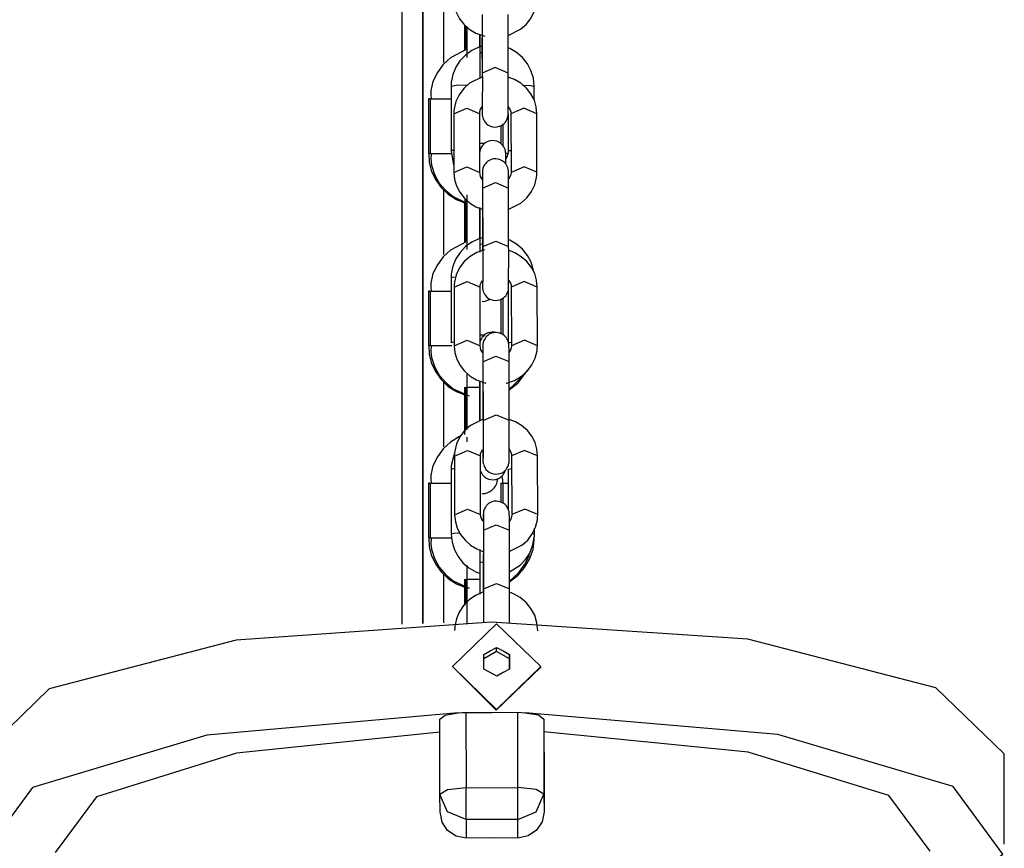
# Model space of a CAD drawing. Units: inches. Extents: x 102 to 198, y 32 to 177.
# Drawn here: x 130 to 132, y 147 to 148 of the extents above; entities that cross this region are included whole.
import ezdxf

# ---------------------------------------------------------------- set-up
doc = ezdxf.new("R2010")
doc.units = ezdxf.units.IN
doc.header["$MEASUREMENT"] = 0
doc.layers.add('Ebene 1', color=7, linetype='Continuous')

# ---------------------------------------------------------------- blocks, each defined once
blk = doc.blocks.new('block 2')
at = {"layer": 'Ebene 1', "color": 179, "lineweight": 25, "true_color": 0x1a171b}
for points in [[(131.0375, 150.0851), (131.0375, 147.0424)], [(131.0375, 147.0424), (131.0375, 150.0851)], [(130.9977, 147.0406), (130.9977, 150.0453)], [(131.0774, 148.2481), (131.0774, 148.1226)], [(131.0967, 148.2457), (131.0981, 148.2323), (131.1017, 148.2195), (131.1081, 148.2071), (131.1165, 148.1963), (131.1271, 148.1868), (131.1395, 148.1794), (131.157, 148.1734)], [(131.2018, 148.1748), (131.2259, 148.1868), (131.2371, 148.1966), (131.2464, 148.2087), (131.2526, 148.222), (131.2562, 148.2363), (131.2566, 148.2407), (131.2566, 148.2457)], [(131.1522, 148.2151), (131.1522, 148.1021)], [(131.2023, 148.1021), (131.2018, 148.2151)], [(131.1179, 148.1953), (131.1179, 148.1465)], [(131.1188, 148.1949), (131.1188, 148.1455)], [(131.1215, 148.1928), (131.1215, 148.1474)], [(131.1222, 148.1922), (131.1222, 148.1324)], [(131.1469, 148.1772), (131.1469, 148.1522)], [(131.1472, 148.1755), (131.1472, 148.1405)], [(131.1515, 148.1677), (131.1519, 148.1687), (131.1522, 148.1701)], [(131.1515, 148.1677), (131.1519, 148.094)], [(131.1215, 148.1475), (131.0909, 148.1314), (131.0769, 148.1188), (131.0657, 148.1033), (131.0573, 148.0859), (131.0532, 148.068), (131.0532, 148.0602), (131.0538, 148.0525)], [(131.1515, 148.1539), (131.1458, 148.1522), (131.132, 148.1458), (131.1196, 148.137), (131.1091, 148.126), (131.101, 148.1134), (131.0954, 148.0993), (131.0926, 148.0845), (131.0923, 148.0805), (131.0923, 148.0767)], [(131.2519, 148.0767), (131.2506, 148.0926), (131.2459, 148.1071), (131.239, 148.1203), (131.2294, 148.1324), (131.2182, 148.142), (131.2051, 148.1494), (131.2018, 148.1508)], [(131.1519, 148.1415), (131.1482, 148.1413), (131.1472, 148.1405)], [(131.1472, 148.1405), (131.1472, 148.1296), (131.1472, 148.1195), (131.1472, 148.1098), (131.1472, 148.1014), (131.1472, 148.0919)], [(131.2023, 148.1021), (131.1772, 148.1128), (131.1522, 148.1021)], [(131.1515, 148.0947), (131.1277, 148.0828), (131.1165, 148.0728), (131.1078, 148.0607), (131.1014, 148.0475), (131.0979, 148.0337), (131.0974, 148.0287), (131.0973, 148.0239)], [(131.1519, 148.0361), (131.1519, 148.0266), (131.1522, 148.0247), (131.1522, 148.0234), (131.1522, 148.023), (131.1522, 148.0223), (131.1522, 148.022), (131.1522, 148.0216), (131.1522, 148.0209), (131.1522, 148.0206), (131.1525, 148.0196), (131.1525, 148.0185), (131.1532, 148.0158), (131.1543, 148.0132), (131.1556, 148.0104), (131.1575, 148.0078), (131.1606, 148.0047), (131.1637, 148.0023), (131.168, 148.0001), (131.1718, 147.9991), (131.1765, 147.9984), (131.1811, 147.9987), (131.1853, 147.9998), (131.1892, 148.0016), (131.192, 148.0034), (131.1946, 148.0054), (131.1966, 148.0075), (131.198, 148.0099), (131.1994, 148.0122), (131.2004, 148.0144), (131.2009, 148.0159), (131.2016, 148.0178), (131.2016, 148.0192), (131.2018, 148.0203), (131.2018, 148.0209), (131.2018, 148.0213), (131.2018, 148.0216), (131.2018, 148.022), (131.2018, 148.0223), (131.2023, 148.0227), (131.2023, 148.023), (131.2023, 148.0239), (131.2023, 148.0273), (131.2023, 148.0327), (131.2023, 148.0389), (131.2023, 148.0468), (131.2023, 148.0559), (131.2023, 148.0657), (131.2023, 148.0762), (131.2023, 148.0866), (131.2023, 148.0943), (131.2023, 148.1021)], [(131.1522, 148.1021), (131.1525, 148.0919), (131.1525, 148.0812), (131.1525, 148.0711), (131.1522, 148.0612), (131.1522, 148.0516), (131.1522, 148.0432), (131.1522, 148.0358), (131.1522, 148.0301), (131.1522, 148.0273), (131.1522, 148.0254), (131.1522, 148.0252)], [(131.2573, 148.024), (131.2559, 148.0371), (131.2525, 148.0499), (131.2459, 148.0623), (131.2371, 148.0731), (131.2266, 148.0828), (131.2142, 148.0902), (131.2023, 148.0947)], [(131.1243, 148.0788), (131.1021, 148.0785), (131.0923, 148.0767)], [(131.0923, 148.0767), (131.0923, 147.9522)], [(131.2297, 148.0788), (131.2457, 148.0781), (131.2519, 148.0767)], [(131.2519, 148.0499), (131.2519, 148.0767)], [(131.0485, 148.0525), (131.0485, 147.9998), (131.0485, 147.9472)], [(131.0513, 148.0525), (131.0492, 148.0525), (131.0485, 148.0525)], [(131.0519, 148.0525), (131.0519, 147.9998), (131.0519, 147.9472)], [(131.0519, 148.0525), (131.0647, 148.0525), (131.0923, 148.0525)], [(131.0973, 148.0239), (131.1222, 148.0347), (131.1472, 148.0239)], [(131.1472, 148.024), (131.1476, 148.0283), (131.1489, 148.0327), (131.1519, 148.0371)], [(131.2023, 148.0375), (131.2058, 148.0314), (131.207, 148.0277), (131.2072, 148.0239)], [(131.2573, 148.024), (131.2323, 148.0347), (131.2072, 148.0239)], [(131.0973, 148.0239), (131.0974, 147.9109)], [(131.1476, 147.9112), (131.1472, 148.024)], [(131.2023, 148.0234), (131.2023, 147.9522)], [(131.2072, 148.0239), (131.2077, 147.9109)], [(131.2573, 147.9112), (131.2573, 148.024)], [(131.1882, 148.0013), (131.1882, 147.9658)], [(131.192, 148.0037), (131.192, 147.9627)], [(131.1973, 147.9283), (131.1973, 147.9338), (131.1973, 147.9402), (131.1973, 147.9445), (131.1973, 147.9462), (131.1973, 147.9476), (131.1973, 147.9482), (131.197, 147.9493), (131.197, 147.9496), (131.197, 147.9503), (131.197, 147.9512), (131.1966, 147.9522), (131.196, 147.955), (131.1949, 147.9579), (131.1935, 147.9603), (131.1916, 147.9627), (131.1882, 147.9665), (131.1842, 147.9694), (131.1801, 147.9712), (131.1758, 147.9718), (131.1711, 147.9724), (131.1667, 147.9718), (131.1629, 147.9705), (131.1593, 147.9687), (131.1563, 147.967), (131.1539, 147.9644), (131.1522, 147.9624), (131.1508, 147.9603), (131.1496, 147.9582), (131.1488, 147.956), (131.1481, 147.9543), (131.1476, 147.9526), (131.1472, 147.9503)], [(131.1569, 147.967), (131.1472, 147.967)], [(131.0513, 147.9472), (131.0492, 147.9472), (131.0485, 147.9472)], [(131.0492, 147.9476), (131.0499, 147.9307), (131.0538, 147.9145), (131.0619, 147.8974), (131.0728, 147.8819), (131.0866, 147.869), (131.1024, 147.8587), (131.121, 147.8513)], [(131.0519, 147.9472), (131.065, 147.9472), (131.0933, 147.9472)], [(131.0538, 147.9476), (131.0533, 147.9364), (131.0545, 147.925), (131.06, 147.9069), (131.0695, 147.8904), (131.0819, 147.8761), (131.0964, 147.8644), (131.121, 147.8523)], [(131.0974, 147.9532), (131.0936, 147.9529), (131.0923, 147.9522)], [(131.0923, 147.9522), (131.0967, 147.9253)], [(131.203, 147.8809), (131.203, 147.89), (131.203, 147.8978), (131.2025, 147.9042), (131.2025, 147.9091), (131.2025, 147.9109), (131.2025, 147.9124), (131.2025, 147.9128), (131.2025, 147.9135), (131.2025, 147.9138), (131.2025, 147.9141), (131.2025, 147.9145), (131.2025, 147.9152), (131.2023, 147.9162), (131.2023, 147.9172), (131.2016, 147.9197), (131.2004, 147.9224), (131.1991, 147.925), (131.1973, 147.9277), (131.1942, 147.931), (131.1906, 147.9334), (131.1868, 147.9352), (131.1825, 147.9365), (131.1784, 147.9371), (131.1737, 147.9371), (131.1694, 147.9358), (131.1656, 147.9341), (131.1629, 147.9324), (131.1603, 147.93), (131.1582, 147.9277), (131.1563, 147.9257), (131.1555, 147.9236), (131.1543, 147.9215), (131.1536, 147.9197), (131.1532, 147.9179), (131.1529, 147.9166), (131.1529, 147.9155), (131.1529, 147.9148), (131.1529, 147.9145), (131.1525, 147.9141), (131.1525, 147.9138), (131.1525, 147.9135), (131.1525, 147.9129), (131.1525, 147.9124), (131.1525, 147.9119), (131.1525, 147.9085), (131.1525, 147.9031), (131.1525, 147.8985)], [(131.2009, 147.9472), (131.1987, 147.9472), (131.1966, 147.9472)], [(131.2023, 147.9522), (131.2016, 147.9462), (131.1997, 147.9408), (131.1973, 147.9364)], [(131.2023, 147.9522), (131.2037, 147.9529), (131.2072, 147.9532)], [(131.0974, 147.9109), (131.1226, 147.9217), (131.1476, 147.9109)], [(131.2573, 147.9112), (131.2326, 147.9217), (131.2077, 147.9109)], [(131.0974, 147.9109), (131.0988, 147.8974), (131.1024, 147.885), (131.1088, 147.8728), (131.1172, 147.8619), (131.1277, 147.8523), (131.1401, 147.8449), (131.1519, 147.8402)], [(131.1525, 147.8974), (131.1489, 147.9031), (131.1481, 147.9069), (131.1476, 147.9112)], [(131.1525, 147.9109), (131.1525, 147.9102), (131.1529, 147.9091), (131.1529, 147.9074), (131.1529, 147.9035), (131.1529, 147.8983), (131.1529, 147.8911), (131.1529, 147.883), (131.1529, 147.8819), (131.1529, 147.8806)], [(131.2077, 147.9109), (131.2072, 147.9067), (131.2054, 147.9024), (131.203, 147.8978)], [(131.2034, 147.8402), (131.2266, 147.852), (131.2383, 147.8621), (131.2471, 147.8742), (131.2533, 147.8873), (131.2569, 147.9014), (131.2573, 147.9062), (131.2573, 147.9112)], [(131.1522, 147.8978), (131.1525, 147.8978)], [(131.1529, 147.8806), (131.1779, 147.8916), (131.203, 147.8809)], [(131.1529, 147.8806), (131.1532, 147.7677)], [(131.203, 147.7681), (131.203, 147.8809)], [(131.0774, 147.8781), (131.0774, 147.7526)], [(131.1222, 147.8675), (131.1222, 147.8149), (131.1222, 147.7624)], [(131.1179, 147.8542), (131.1179, 147.7765)], [(131.1188, 147.8607), (131.1188, 147.7758)], [(131.1215, 147.8587), (131.1215, 147.7772)], [(131.1469, 147.8432), (131.1469, 147.7832)], [(131.1476, 147.8428), (131.1476, 147.7722)], [(131.1529, 147.8358), (131.1525, 147.8347), (131.1525, 147.8335)], [(131.1525, 147.8335), (131.1525, 147.7603)], [(131.1215, 147.7775), (131.0909, 147.7614), (131.0769, 147.7486), (131.0657, 147.7331), (131.0573, 147.7162), (131.0532, 147.6978), (131.0532, 147.6902), (131.0538, 147.6823)], [(131.1522, 147.785), (131.1458, 147.7829), (131.132, 147.7765), (131.1196, 147.7681), (131.1095, 147.757), (131.101, 147.7445), (131.0954, 147.7303), (131.0926, 147.7155), (131.0923, 147.7116), (131.0923, 147.7078)], [(131.1476, 147.7722), (131.1488, 147.7725), (131.1525, 147.7732)], [(131.1476, 147.7722), (131.1476, 147.7574)], [(131.1529, 147.7024), (131.1529, 147.6924), (131.1529, 147.6909), (131.1529, 147.6893), (131.1529, 147.6887), (131.1529, 147.6883), (131.1529, 147.688), (131.1529, 147.6871), (131.1529, 147.6869), (131.1532, 147.6862), (131.1532, 147.6856), (131.1532, 147.6844), (131.1539, 147.6816), (131.155, 147.6792), (131.1563, 147.6763), (131.1582, 147.6738), (131.1613, 147.6706), (131.1649, 147.6678), (131.1687, 147.6661), (131.173, 147.6647), (131.1775, 147.6644), (131.1818, 147.6647), (131.186, 147.6657), (131.1899, 147.6675), (131.1929, 147.6692), (131.1953, 147.6714), (131.1973, 147.6735), (131.1991, 147.6759), (131.2003, 147.6782), (131.2011, 147.6802), (131.2018, 147.6819), (131.2023, 147.6837), (131.2025, 147.685), (131.2025, 147.6862), (131.2025, 147.6864), (131.203, 147.6871), (131.203, 147.6876), (131.203, 147.688), (131.203, 147.6883), (131.203, 147.6883), (131.203, 147.689), (131.203, 147.6893), (131.203, 147.6933), (131.203, 147.6985), (131.203, 147.7049), (131.203, 147.7126), (131.203, 147.7217), (131.2034, 147.7317), (131.2034, 147.7419), (131.2034, 147.7526), (131.2034, 147.7603), (131.203, 147.7681)], [(131.1532, 147.7677), (131.1532, 147.7577), (131.1532, 147.7472), (131.1532, 147.7371), (131.1532, 147.7267), (131.1532, 147.7173), (131.1532, 147.7088), (131.1532, 147.7018), (131.1529, 147.6961), (131.1529, 147.6933), (131.1529, 147.6911), (131.1529, 147.6909)], [(131.1532, 147.7681), (131.1784, 147.7786), (131.203, 147.7681)], [(131.2511, 147.7222), (131.2464, 147.7381), (131.2394, 147.7512), (131.2297, 147.7631), (131.2182, 147.7731), (131.2051, 147.7805), (131.2025, 147.7813)], [(131.1563, 147.762), (131.142, 147.7567), (131.1289, 147.7489), (131.1172, 147.7391), (131.1084, 147.7271), (131.1021, 147.7136), (131.0986, 147.6995), (131.0981, 147.695), (131.0981, 147.6902)], [(131.258, 147.6902), (131.2566, 147.7035), (131.2531, 147.7162), (131.2468, 147.7281), (131.2383, 147.7395), (131.2273, 147.7486), (131.2152, 147.756), (131.203, 147.761)], [(131.1017, 147.7092), (131.0947, 147.7085), (131.0923, 147.7078)], [(131.0923, 147.7078), (131.0923, 147.5827)], [(131.0981, 147.6902), (131.1229, 147.7011), (131.1481, 147.6902)], [(131.1481, 147.6902), (131.1482, 147.6947), (131.1501, 147.6985), (131.1522, 147.7026)], [(131.203, 147.7035), (131.2065, 147.6978), (131.2077, 147.694), (131.2078, 147.6902)], [(131.258, 147.6902), (131.233, 147.7011), (131.2078, 147.6902)], [(131.0485, 147.6823), (131.0485, 147.6301), (131.0485, 147.5776)], [(131.0513, 147.6823), (131.0492, 147.6823), (131.0485, 147.6823)], [(131.0519, 147.6823), (131.0519, 147.6301), (131.0519, 147.5776)], [(131.0519, 147.6823), (131.0647, 147.6823), (131.0923, 147.6823)], [(131.0981, 147.6902), (131.0981, 147.5772)], [(131.1482, 147.5772), (131.1481, 147.6902)], [(131.2016, 147.6823), (131.2018, 147.6823), (131.2023, 147.6823)], [(131.2023, 147.6837), (131.2023, 147.5827)], [(131.2078, 147.6902), (131.2078, 147.6897)], [(131.2078, 147.6902), (131.2084, 147.5772)], [(131.2583, 147.5772), (131.258, 147.6902)], [(131.1519, 147.6625), (131.1577, 147.663), (131.1631, 147.6647), (131.1674, 147.6668)], [(131.1882, 147.6668), (131.1882, 147.6001)], [(131.192, 147.6689), (131.192, 147.5987)], [(131.1791, 147.6025), (131.1758, 147.6034), (131.1711, 147.6036), (131.1667, 147.6029), (131.1629, 147.6018), (131.1593, 147.5998), (131.1563, 147.5981), (131.1543, 147.5958), (131.1522, 147.5937), (131.1508, 147.5913), (131.1496, 147.5893), (131.1488, 147.587), (131.1482, 147.5853)], [(131.1555, 147.5974), (131.1482, 147.5974)], [(131.2037, 147.5465), (131.2037, 147.5555), (131.2037, 147.5634), (131.2037, 147.5698), (131.2034, 147.5748), (131.2034, 147.5762), (131.2034, 147.5779), (131.2034, 147.5782), (131.2034, 147.5789), (131.2034, 147.5793), (131.2034, 147.5796), (131.2034, 147.58), (131.2034, 147.5807), (131.203, 147.5817), (131.203, 147.5827), (131.2023, 147.5853), (131.2011, 147.5877), (131.1997, 147.5906), (131.198, 147.5931), (131.1949, 147.5962), (131.1916, 147.5989), (131.1875, 147.6008), (131.1836, 147.6022), (131.1791, 147.6025), (131.1744, 147.6022), (131.1701, 147.6012), (131.1663, 147.5998), (131.1636, 147.5975), (131.161, 147.5955), (131.1589, 147.5934), (131.1575, 147.5913), (131.1562, 147.5893), (131.1555, 147.587), (131.1546, 147.585), (131.1539, 147.5832), (131.1539, 147.582), (131.1536, 147.5807), (131.1536, 147.5803), (131.1536, 147.5796), (131.1536, 147.5793), (131.1536, 147.5793), (131.1536, 147.5789), (131.1532, 147.5786), (131.1532, 147.5779), (131.1532, 147.5776), (131.1532, 147.5739), (131.1532, 147.5683), (131.1532, 147.5648)], [(131.0513, 147.5776), (131.0492, 147.5776), (131.0485, 147.5776)], [(131.0492, 147.5776), (131.0499, 147.5607), (131.0538, 147.5447), (131.0619, 147.5274), (131.0728, 147.5119), (131.0866, 147.4988), (131.1024, 147.4887), (131.121, 147.4813)], [(131.0519, 147.5776), (131.0654, 147.5776), (131.0936, 147.5776)], [(131.0538, 147.5776), (131.0533, 147.5662), (131.0545, 147.5548), (131.06, 147.5372), (131.0695, 147.5207), (131.0819, 147.5062), (131.0964, 147.4944), (131.1271, 147.4806)], [(131.0981, 147.5843), (131.094, 147.5834), (131.0923, 147.5827)], [(131.0981, 147.5772), (131.1233, 147.5881), (131.1482, 147.5772)], [(131.0981, 147.5772), (131.0997, 147.5638), (131.1031, 147.5514), (131.1095, 147.5391), (131.1183, 147.5281), (131.1289, 147.5186), (131.1412, 147.5112), (131.1589, 147.5049)], [(131.1532, 147.5638), (131.1496, 147.5695), (131.1488, 147.5734), (131.1482, 147.5772)], [(131.1984, 147.5049), (131.1997, 147.5052), (131.2142, 147.5105), (131.2276, 147.5183), (131.239, 147.5285), (131.2478, 147.5405), (131.2542, 147.5534), (131.2576, 147.5676), (131.258, 147.5726), (131.2583, 147.5772)], [(131.2023, 147.5827), (131.2037, 147.5834), (131.2084, 147.5843)], [(131.2084, 147.5772), (131.2078, 147.5729), (131.2065, 147.5688), (131.2037, 147.5641)], [(131.2583, 147.5772), (131.2333, 147.5881), (131.2084, 147.5772)], [(131.1536, 147.5762), (131.1536, 147.5758), (131.1536, 147.5748), (131.1536, 147.5729), (131.1536, 147.5689), (131.1536, 147.5638), (131.1536, 147.5567), (131.1536, 147.5483), (131.1536, 147.5472), (131.1536, 147.546)], [(131.1536, 147.546), (131.1786, 147.5571), (131.2037, 147.5465)], [(131.1536, 147.546), (131.1539, 147.4332)], [(131.204, 147.4336), (131.2037, 147.5465)], [(131.1222, 147.5224), (131.1222, 147.5011), (131.1222, 147.4992), (131.1222, 147.4975)], [(131.204, 147.4921), (131.2213, 147.5056), (131.2401, 147.5305)], [(131.0774, 147.508), (131.0774, 147.3824)], [(131.1469, 147.5083), (131.1469, 147.4318)], [(131.1476, 147.5093), (131.1476, 147.4322)], [(131.1536, 147.5012), (131.1532, 147.5004), (131.1532, 147.4988)], [(131.2037, 147.4944), (131.2097, 147.4985), (131.2276, 147.5167)], [(131.1179, 147.4975), (131.1179, 147.4851)], [(131.1179, 147.484), (131.1179, 147.4063)], [(131.1188, 147.4975), (131.1188, 147.4117)], [(131.1215, 147.4975), (131.1215, 147.4149)], [(131.1222, 147.4975), (131.1222, 147.4156)], [(131.1222, 147.4975), (131.1289, 147.4975), (131.1469, 147.4975)], [(131.1532, 147.4988), (131.1532, 147.4346)], [(131.1539, 147.4332), (131.1791, 147.4442), (131.204, 147.4336)], [(131.1529, 147.4353), (131.1296, 147.4237), (131.1179, 147.4136), (131.1091, 147.4015), (131.1028, 147.3881), (131.0993, 147.3743), (131.0988, 147.3695), (131.0986, 147.3645)], [(131.1536, 147.3764), (131.1536, 147.369), (131.1536, 147.3628), (131.1536, 147.3578), (131.1536, 147.356), (131.1536, 147.3547), (131.1536, 147.3543), (131.1536, 147.3535), (131.1536, 147.3531), (131.1536, 147.3528), (131.1539, 147.3524), (131.1539, 147.3517), (131.1539, 147.3507), (131.1543, 147.3497), (131.155, 147.3473), (131.1556, 147.3447), (131.1575, 147.3419), (131.1593, 147.339), (131.162, 147.3362), (131.1656, 147.3335), (131.1694, 147.3316), (131.1737, 147.3302), (131.1784, 147.3299), (131.1829, 147.3302), (131.1868, 147.3312), (131.1906, 147.3326), (131.1935, 147.3343), (131.196, 147.3369), (131.198, 147.339), (131.1997, 147.3412), (131.2009, 147.3433), (131.2018, 147.3454), (131.2025, 147.3473), (131.203, 147.3493), (131.2034, 147.3504), (131.2034, 147.3517), (131.2037, 147.3521), (131.2037, 147.3528), (131.2037, 147.3528), (131.2037, 147.3531), (131.2037, 147.3535), (131.2037, 147.354), (131.2037, 147.3547), (131.2037, 147.3548), (131.2037, 147.3584), (131.2037, 147.3641), (131.2037, 147.3703), (131.204, 147.3777), (131.204, 147.387), (131.204, 147.3972), (131.204, 147.4075), (131.204, 147.418), (131.204, 147.4258), (131.204, 147.4336)], [(131.1539, 147.4332), (131.1539, 147.423), (131.1539, 147.4129), (131.1539, 147.4025), (131.1539, 147.3922), (131.1539, 147.3827), (131.1539, 147.3743), (131.1539, 147.3672), (131.1539, 147.3615), (131.1536, 147.3584), (131.1536, 147.3567), (131.1536, 147.3564)], [(131.2587, 147.3648), (131.2573, 147.3777), (131.2538, 147.3905), (131.2475, 147.4029), (131.239, 147.4137), (131.228, 147.4234), (131.2159, 147.4308), (131.2037, 147.4353)], [(131.1081, 147.4022), (131.0909, 147.3915), (131.0769, 147.3784), (131.0657, 147.3629), (131.0573, 147.346), (131.0532, 147.3278), (131.0532, 147.32), (131.0538, 147.3126)], [(131.1222, 147.4008), (131.1222, 147.3922)], [(131.0979, 147.3683), (131.0926, 147.3467), (131.0926, 147.3429), (131.0923, 147.339)], [(131.0986, 147.3645), (131.1236, 147.3753), (131.1488, 147.3648)], [(131.1488, 147.3648), (131.1489, 147.369), (131.1505, 147.3733), (131.1529, 147.3771)], [(131.2037, 147.3783), (131.2072, 147.3722), (131.2084, 147.3683), (131.2085, 147.3645)], [(131.2587, 147.3648), (131.2337, 147.3753), (131.2085, 147.3648)], [(131.0986, 147.3645), (131.0988, 147.2515)], [(131.1489, 147.252), (131.1488, 147.3648)], [(131.2085, 147.3648), (131.2085, 147.3645)], [(131.2085, 147.3645), (131.209, 147.2515)], [(131.259, 147.252), (131.2587, 147.3648)], [(131.0988, 147.3404), (131.094, 147.3397), (131.0923, 147.339)], [(131.0923, 147.339), (131.0926, 147.2144)], [(131.1488, 147.3359), (131.1496, 147.3336), (131.1512, 147.3309), (131.1529, 147.3285), (131.1563, 147.3249), (131.1603, 147.3221), (131.1644, 147.3202), (131.1687, 147.3193), (131.1734, 147.3188), (131.1779, 147.3195), (131.1818, 147.3207), (131.1853, 147.3224), (131.1882, 147.3247), (131.1903, 147.3268), (131.1923, 147.3288), (131.1937, 147.3312), (131.1949, 147.333), (131.196, 147.3355), (131.1963, 147.3369)], [(131.2023, 147.339), (131.204, 147.3397), (131.2085, 147.3404)], [(131.2023, 147.339), (131.2023, 147.2618)], [(131.0485, 147.3123), (131.0485, 147.2599), (131.0485, 147.2074)], [(131.0513, 147.3123), (131.0492, 147.3123), (131.0485, 147.3123)], [(131.0519, 147.3123), (131.0519, 147.2599), (131.0519, 147.2074)], [(131.0519, 147.3123), (131.0647, 147.3123), (131.0923, 147.3123)], [(131.1519, 147.2925), (131.1577, 147.2928), (131.1631, 147.2945), (131.167, 147.2964), (131.1705, 147.2988), (131.1734, 147.3013), (131.1758, 147.304), (131.1775, 147.3069), (131.1791, 147.3094), (131.1801, 147.3119), (131.1808, 147.3144), (131.1811, 147.3161), (131.1815, 147.318), (131.1818, 147.3187), (131.1818, 147.3193), (131.1818, 147.32), (131.1818, 147.3202), (131.1818, 147.3207), (131.1818, 147.3211)], [(131.1882, 147.3123), (131.1892, 147.3123), (131.192, 147.3123)], [(131.1882, 147.3123), (131.1882, 147.2754)], [(131.1899, 147.3255), (131.1913, 147.3187), (131.1913, 147.3154), (131.1913, 147.3126)], [(131.192, 147.3123), (131.1946, 147.3123), (131.2023, 147.3123)], [(131.192, 147.3123), (131.192, 147.274)], [(131.2044, 147.2217), (131.2044, 147.2306), (131.2044, 147.2387), (131.2044, 147.2448), (131.2044, 147.2498), (131.204, 147.2515), (131.204, 147.253), (131.204, 147.2534), (131.204, 147.2541), (131.204, 147.2544), (131.204, 147.2547), (131.204, 147.2554), (131.204, 147.2558), (131.2037, 147.2568), (131.2037, 147.2579), (131.203, 147.2604), (131.2018, 147.2632), (131.2004, 147.2659), (131.1987, 147.2685), (131.196, 147.2716), (131.1923, 147.274), (131.1885, 147.2761), (131.1842, 147.2773), (131.1798, 147.278), (131.1751, 147.2777), (131.1708, 147.2766), (131.167, 147.2747), (131.1643, 147.273), (131.1617, 147.2706), (131.16, 147.2685), (131.1582, 147.2665), (131.1569, 147.2642), (131.1562, 147.2622), (131.1555, 147.2604), (131.1546, 147.2585), (131.1546, 147.2572), (131.1543, 147.2561), (131.1543, 147.2554), (131.1543, 147.2551), (131.1543, 147.2547), (131.1543, 147.2544), (131.1543, 147.2541), (131.1543, 147.2537), (131.1543, 147.253), (131.1539, 147.2527), (131.1539, 147.2491), (131.1539, 147.2437), (131.1539, 147.2396)], [(131.0988, 147.2515), (131.124, 147.2625), (131.1489, 147.252)], [(131.259, 147.252), (131.234, 147.2625), (131.209, 147.252)], [(131.0988, 147.2515), (131.1004, 147.238), (131.104, 147.2258), (131.1102, 147.2134), (131.119, 147.2026), (131.1296, 147.1931), (131.142, 147.1857), (131.1536, 147.181)], [(131.1536, 147.2387), (131.1505, 147.2441), (131.1494, 147.2477), (131.1489, 147.252)], [(131.1543, 147.2515), (131.1543, 147.2508), (131.1543, 147.2498), (131.1543, 147.248), (131.1543, 147.2441), (131.1543, 147.2387), (131.1543, 147.2318), (131.1543, 147.2237), (131.1543, 147.2225), (131.1543, 147.2217)], [(131.204, 147.1807), (131.2283, 147.1931), (131.2397, 147.2029), (131.2485, 147.215), (131.2549, 147.2279), (131.2583, 147.242), (131.2587, 147.247), (131.259, 147.252)], [(131.209, 147.2515), (131.2085, 147.2473), (131.2072, 147.243), (131.2044, 147.2387)], [(131.1543, 147.2217), (131.1792, 147.232), (131.2044, 147.2217)], [(131.1543, 147.2217), (131.1546, 147.1087)], [(131.2047, 147.1087), (131.2044, 147.2217)], [(131.2525, 147.2144), (131.2525, 147.2255)], [(131.0513, 147.2074), (131.0492, 147.2074), (131.0485, 147.2074)], [(131.0492, 147.2074), (131.0499, 147.1905), (131.0538, 147.1747), (131.0619, 147.1574), (131.0728, 147.1418), (131.0866, 147.1288), (131.1024, 147.1187), (131.121, 147.1111)], [(131.0519, 147.2074), (131.0654, 147.2074), (131.094, 147.2074)], [(131.0538, 147.2074), (131.0533, 147.1962), (131.0545, 147.1852), (131.06, 147.1672), (131.0695, 147.1507), (131.0819, 147.1362), (131.0964, 147.1242), (131.1271, 147.1104)], [(131.1098, 147.2163), (131.0973, 147.2156), (131.0926, 147.2144)], [(131.0926, 147.2144), (131.094, 147.1989), (131.0986, 147.1841), (131.1055, 147.1709), (131.1148, 147.1591), (131.1264, 147.1492), (131.1395, 147.1418), (131.1469, 147.139)], [(131.2044, 147.1416), (131.2249, 147.1542), (131.2354, 147.1652), (131.2435, 147.1778), (131.2492, 147.1919), (131.2519, 147.2067), (131.2525, 147.2107), (131.2525, 147.2144)], [(131.2051, 147.1228), (131.2213, 147.1355), (131.2337, 147.1498), (131.2432, 147.1662), (131.2499, 147.1845), (131.2518, 147.2029), (131.2518, 147.205), (131.2512, 147.2074)], [(131.2492, 147.2156), (131.2518, 147.215), (131.2525, 147.2144)], [(131.1476, 147.1845), (131.1476, 147.1807), (131.1476, 147.1716), (131.1476, 147.1619), (131.1476, 147.1602), (131.1476, 147.1588)], [(131.1539, 147.1602), (131.1494, 147.1595), (131.1476, 147.1588)], [(131.1546, 147.1764), (131.1539, 147.1753), (131.1539, 147.1743)], [(131.1539, 147.1743), (131.1539, 147.1023)], [(131.2044, 147.1245), (131.2097, 147.1283), (131.2232, 147.1411), (131.2344, 147.1566), (131.2428, 147.174)], [(131.1222, 147.1542), (131.1222, 147.1309), (131.1222, 147.1292), (131.1222, 147.1275)], [(131.1476, 147.1588), (131.1476, 147.099)], [(131.0774, 147.138), (131.0774, 147.0437)], [(131.1179, 147.1275), (131.1179, 147.1151)], [(131.1188, 147.1275), (131.1188, 147.0777)], [(131.1215, 147.1275), (131.1215, 147.0811)], [(131.1222, 147.1275), (131.1222, 147.0424)], [(131.1222, 147.1275), (131.1293, 147.1275), (131.1472, 147.1275)], [(131.1472, 147.14), (131.1472, 147.0989)], [(131.1179, 147.114), (131.1179, 147.0766)], [(131.1546, 147.1087), (131.1798, 147.1194), (131.2047, 147.1087)], [(131.1546, 147.1087), (131.1546, 147.0983), (131.1546, 147.0878), (131.1546, 147.0777), (131.1546, 147.0673), (131.1546, 147.0579), (131.1546, 147.0494), (131.1546, 147.0432)], [(131.2047, 147.0424), (131.2047, 147.0532), (131.2047, 147.0625), (131.2047, 147.0723), (131.2047, 147.0827), (131.2047, 147.0932), (131.2047, 147.1009), (131.2047, 147.1087)], [(131.1539, 147.1026), (131.1532, 147.1023), (131.1391, 147.0959), (131.1267, 147.0875), (131.1162, 147.0766), (131.1078, 147.0642), (131.1024, 147.0511), (131.0997, 147.037), (131.0993, 147.0329), (131.0988, 147.0286)], [(131.259, 147.0282), (131.2573, 147.0437), (131.2531, 147.0582), (131.2459, 147.071), (131.2364, 147.0827), (131.2252, 147.0921), (131.2121, 147.0995), (131.2044, 147.1023)], [(131.1701, 147.0448), (130.6783, 147.01), (130.3187, 146.9161), (130.1872, 146.7886)], [(131.2647, 146.9592), (131.1798, 147.0413), (131.0947, 146.9592), (131.1798, 146.8768), (131.2647, 146.9592), (131.2647, 146.9592)], [(132.1571, 146.7912), (132.025, 146.9185), (131.6635, 147.0117), (131.1701, 147.0448)], [(131.155, 146.9824), (131.1674, 146.9895), (131.1798, 146.996)], [(131.1798, 146.996), (131.1923, 146.9895), (131.2047, 146.9824)], [(131.1798, 146.9881), (131.1798, 146.996)], [(131.1798, 146.9881), (131.155, 146.9743)], [(131.155, 146.9545), (131.155, 146.9686), (131.155, 146.9824)], [(131.2047, 146.9743), (131.1798, 146.9881)], [(131.2047, 146.9824), (131.2047, 146.9686), (131.2047, 146.9545)], [(131.2047, 146.9743), (131.2047, 146.9824)], [(131.2047, 146.9545), (131.2047, 146.9743)], [(131.0947, 146.9605), (131.0947, 146.9592)], [(131.0947, 146.9592), (131.1791, 146.8754), (131.2647, 146.9578)], [(131.1801, 146.9404), (131.1674, 146.9478), (131.155, 146.9545)], [(131.2047, 146.9545), (131.1923, 146.9478), (131.1801, 146.9404)], [(131.2647, 146.9564), (131.2647, 146.9573)], [(131.106, 146.8704), (130.6217, 146.8269), (130.2861, 146.7263), (130.1902, 146.596), (130.3595, 146.4712)], [(131.0707, 146.8579), (131.0805, 146.8656), (131.106, 146.8704)], [(131.0707, 146.7128), (131.0707, 146.8579)], [(131.106, 146.8704), (131.1134, 146.871), (131.1203, 146.871)], [(131.1203, 146.871), (131.1705, 146.871)], [(131.1203, 146.871), (131.1209, 146.7259)], [(131.1705, 146.871), (131.2206, 146.8713)], [(131.2206, 146.8713), (131.2276, 146.871), (131.2347, 146.8704)], [(131.2206, 146.7263), (131.2206, 146.8713)], [(131.9837, 146.4724), (132.1544, 146.5979), (132.0584, 146.7283), (131.7212, 146.8286), (131.2347, 146.8704)], [(131.2347, 146.8704), (131.2605, 146.866), (131.2707, 146.8582)], [(131.2707, 146.8582), (131.2707, 146.8332)], [(131.2707, 146.8582), (131.2707, 146.7132)], [(131.0707, 146.8327), (130.6788, 146.7926), (130.4096, 146.7085), (130.3302, 146.6014)], [(131.2707, 146.8332), (131.2711, 146.7562), (131.2711, 146.6794)], [(132.0147, 146.6035), (131.9346, 146.7108), (131.6641, 146.7943), (131.2707, 146.8332)], [(132.1571, 146.6174), (132.1571, 146.7912)], [(131.1209, 146.7259), (131.0855, 146.722), (131.0707, 146.7128)], [(131.1209, 146.7259), (131.2206, 146.7263)], [(131.1209, 146.6649), (131.1209, 146.6882), (131.1209, 146.7259)], [(131.2707, 146.7132), (131.2559, 146.7225), (131.2206, 146.7263)], [(131.2209, 146.6649), (131.2206, 146.6882), (131.2206, 146.7263)], [(131.1209, 146.6649), (131.0855, 146.6791), (131.0707, 146.7128)], [(131.0709, 146.6791), (131.0707, 146.7128)], [(131.2209, 146.6649), (131.2562, 146.6794), (131.2707, 146.7132)], [(131.2707, 146.7132), (131.2711, 146.6794)], [(131.121, 146.6289), (131.1017, 146.6324), (131.0855, 146.6434), (131.0749, 146.6596), (131.0709, 146.6791)], [(131.2711, 146.6794), (131.2673, 146.66), (131.2566, 146.6438), (131.2404, 146.6329), (131.2209, 146.6289)], [(131.1209, 146.6649), (131.121, 146.6289)], [(131.2209, 146.6649), (131.1209, 146.6649)], [(131.2209, 146.6289), (131.2209, 146.6649)], [(131.2209, 146.6289), (131.1711, 146.6291), (131.121, 146.6289)]]:
    blk.add_lwpolyline(points, dxfattribs=at)

msp = doc.modelspace()

# ---------------------------------------------------------------- block references
at = {"layer": 'Ebene 1'}
msp.add_blockref('block 2', (0, 0), dxfattribs=at)

doc.saveas('drawing.dxf')
